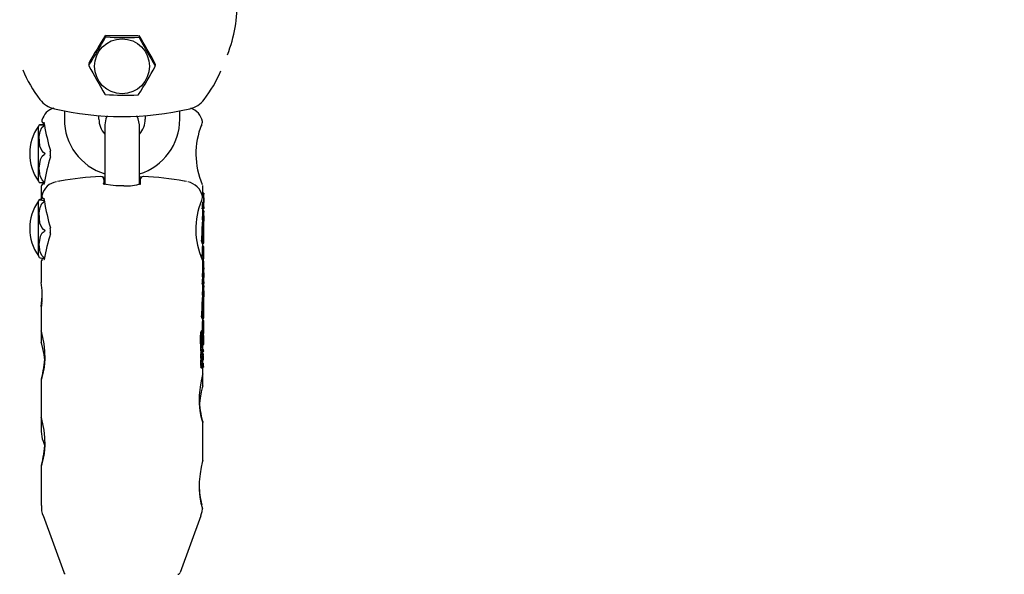
# Model space of a CAD drawing. Units: centimetres. Extents: x 4.6 to 14.4, y 4.8 to 15.6.
# Drawn here: x 10.8 to 10.9, y 10.6 to 10.7 of the extents above; entities that cross this region are included whole.
import ezdxf

# ---------------------------------------------------------------- set-up
doc = ezdxf.new("R2010")
doc.units = ezdxf.units.CM
doc.styles.add('SLDTEXTSTYLE0', font='TXT', dxfattribs={"width": 0.75})
doc.dimstyles.new('SLDDIMSTYLE1', dxfattribs={"dimtxt": 0.15875, "dimasz": 0.08, "dimexe": 0, "dimexo": 0.0625, "dimgap": 0.0396875, "dimtad": 2, "dimdec": 0, "dimlfac": 100, "dimrnd": 1e-09, "dimzin": 12, "dimdsep": 46, "dimtxsty": 'SLDTEXTSTYLE0', "dimblk1": 'DOT', "dimblk2": 'DOT', "dimsah": 1, "dimcen": 0.09, "dimse1": 1, "dimse2": 1, "dimadec": 0, "dimazin": 3, "dimtfac": 1, "dimtdec": 0, "dimtofl": 0, "dimtmove": 0, "dimatfit": 3, "dimldrblk": 'DOT', "dimfxl": 0, "dimfrac": 2, "dimtolj": 1, "dimtzin": 12, "dimarcsym": 0})

# ---------------------------------------------------------------- blocks, each defined once
blk = doc.blocks.new('_Dot')
at = {"color": 0, "linetype": 'ByBlock', "lineweight": -2}
blk.add_line((-0.5, 0), (-1, 0), dxfattribs=at)
at = {"color": 0, "linetype": 'ByBlock', "const_width": 0.5}
blk.add_lwpolyline([(-0.25, 0, 1), (0.25, 0, 1)], format="xyb", close=True, dxfattribs=at)
blk = doc.blocks.new('_D_2')
at = {"color": 7, "linetype": 'Continuous', "lineweight": 0}
blk.add_line((12.34427111137768, 15.34679468160926), (6.237363330465332, 15.34679468160926), dxfattribs=at)
at = {"color": 7, "linetype": 'Continuous', "lineweight": 18, "xscale": 0.08, "yscale": 0.08, "rotation": 180.0000000000004}
blk.add_blockref('_Dot', (6.237363330465332, 15.34679468160926), dxfattribs=at)
at = {"color": 7, "linetype": 'Continuous', "lineweight": 18, "xscale": 0.08, "yscale": 0.08}
blk.add_blockref('_Dot', (12.34427111137768, 15.34679468160926), dxfattribs=at)
at = {"color": 7, "linetype": 'Continuous', "lineweight": 18, "insert": (9.114869303761857, 15.551434162015), "char_height": 0.15875, "attachment_point": 1, "style": 'SLDTEXTSTYLE0'}
blk.add_mtext('611', dxfattribs=at)

msp = doc.modelspace()

# ---------------------------------------------------------------- linework, layer by layer
at = {"color": 7, "linetype": 'Continuous', "lineweight": 25}
for p, q in [((10.78754478044727, 10.68753817536615), (10.78234862802456, 10.68753817536615)), ((10.77918900819685, 10.68263368532332), (10.77918900819685, 10.68238411244797)), ((10.79070440027498, 10.68226094714135), (10.79070440027498, 10.68243247933621)), ((10.77494670423591, 10.67453646658698), (10.77494670423591, 10.67310165899421)), ((10.79494670423592, 10.67310165899421), (10.79494670423592, 10.67455131193991)), ((10.77143748342703, 10.67220801690926), (10.77143814287745, 10.67220226076878)), ((10.77145405970421, 10.67220875745749), (10.77146837917222, 10.67202469646975)), ((10.78094670423591, 10.67310165899421), (10.78094670423591, 10.67370256490562)), ((10.78894670423592, 10.67371086231746), (10.78894670423592, 10.67310165899421)), ((10.77043670423573, 10.66233591476499), (10.77043670423572, 10.67187181314985)), ((10.78194670423592, 10.67211894237612), (10.78194670423592, 10.66465905899471)), ((10.78794670423592, 10.66465905899471), (10.78794670423592, 10.67211894237612)), ((10.78194670423592, 10.66465905899471), (10.78194670423592, 10.66182938640203)), ((10.78794670423592, 10.66182625385724), (10.78794670423592, 10.66465905899471)), ((10.7817900353751, 10.66259662090435), (10.78179589488642, 10.66192663799156)), ((10.78810337309673, 10.66259662090435), (10.78809752286858, 10.66192769943939)), ((10.77094670423572, 10.66142212027759), (10.77094670423572, 10.65926673326999)), ((10.79913573155034, 10.66028106021833), (10.79893557467386, 10.66028106021833)), ((10.79894670423572, 10.66028106021833), (10.79894670423572, 10.6615665323498)), ((10.79914670423572, 10.66028106021833), (10.79913573155034, 10.66028106021833)), ((10.79914670423572, 10.65945848053064), (10.79914670423572, 10.66028106021833)), ((10.77043670423592, 10.64937475783381), (10.77043670423592, 10.65891065621868)), ((10.7714537167896, 10.6590027398103), (10.77146787177427, 10.65881435597864)), ((10.79914670423572, 10.65945848053064), (10.79912999458649, 10.65945848053064)), ((10.79912999458649, 10.65862512424164), (10.79914670423572, 10.65862512424164)), ((10.79914670423572, 10.65779529173021), (10.79914670423572, 10.65862512424164)), ((10.79883870346703, 10.65757065946315), (10.79883870346703, 10.65766125133692)), ((10.79904023617923, 10.65757065946315), (10.79883870346703, 10.65757065946315)), ((10.79907305158097, 10.6584330612585), (10.79887199379532, 10.6584330612585)), ((10.79913604948871, 10.65716870934042), (10.79893589716128, 10.65716870934042)), ((10.79894670423572, 10.65716870934042), (10.79894670423572, 10.65757065946315)), ((10.79904023617923, 10.65766125133692), (10.79904023617923, 10.65757065946315)), ((10.79904023617923, 10.65757065946315), (10.79909752662194, 10.65757065946315)), ((10.79909752662194, 10.65757065946315), (10.79909752662194, 10.65761051578223)), ((10.79913513144196, 10.65779529173021), (10.79909983876687, 10.65779529173021)), ((10.79913513144196, 10.65779529173021), (10.79914670423572, 10.65779529173021)), ((10.79914670423572, 10.65716870934042), (10.79913604948871, 10.65716870934042)), ((10.79914670423572, 10.65634257166372), (10.79914670423572, 10.65716870934042)), ((10.79907471410436, 10.65521253383041), (10.79887368031987, 10.65521253383041)), ((10.79910620372964, 10.65529524436427), (10.79907962087318, 10.65529524436427)), ((10.79913122038659, 10.65634257166372), (10.79914670423572, 10.65634257166372)), ((10.79914670423572, 10.65550548632857), (10.79913122038659, 10.65550548632857)), ((10.79914670423572, 10.65475625254974), (10.79914670423572, 10.65550548632857)), ((10.79914636429887, 10.6546829408523), (10.79914573980283, 10.6546829408523)), ((10.79914670423572, 10.65157235325137), (10.79914670423572, 10.65455945878907)), ((10.79878264326904, 10.65158959681072), (10.79898498032031, 10.65158959681072)), ((10.79886050854975, 10.64949118488381), (10.79886050854975, 10.6510340877436)), ((10.79906172993492, 10.6510340877436), (10.79886050854975, 10.6510340877436)), ((10.79894670423572, 10.6510340877436), (10.79894670423572, 10.65157235325137)), ((10.798985483746, 10.65158961153097), (10.79898498032031, 10.65158961153097)), ((10.79906172993492, 10.6510340877436), (10.79906172993492, 10.64904966898186)), ((10.79914670423572, 10.6510340877436), (10.79906172993492, 10.6510340877436)), ((10.79911022148338, 10.65021923983969), (10.79914670423572, 10.65021923983969)), ((10.79911022148338, 10.6489434613031), (10.79911022148338, 10.65021923983969)), ((10.79914670423572, 10.65021923983969), (10.79914670423572, 10.6510340877436)), ((10.77094670423592, 10.64847323831465), (10.77094670423592, 10.6447807029669)), ((10.77114968739493, 10.64861048426679), (10.77108871617054, 10.64884364078972)), ((10.79890706719181, 10.64949118488381), (10.7987035837462, 10.64949118488381)), ((10.79893858455535, 10.64861736758842), (10.79892724427169, 10.64863084647316)), ((10.79894670423592, 10.6473346434275), (10.79894670423592, 10.64861733839573)), ((10.79907160272201, 10.6489434613031), (10.79911022148338, 10.6489434613031)), ((10.79914670423572, 10.64841249837608), (10.79910240564583, 10.64841249837608)), ((10.79914670423572, 10.64757551567522), (10.79914670423572, 10.64841249837608)), ((10.79906230328677, 10.64757313955501), (10.79894670423572, 10.64757313955501)), ((10.79908008345241, 10.64742248223687), (10.79894670423572, 10.64742248223687)), ((10.79908008345241, 10.64741651155544), (10.79908686104243, 10.64742020094622)), ((10.79912036290868, 10.64757551567522), (10.79914670423572, 10.64757551567522)), ((10.79914670423591, 10.64651384085966), (10.79914670423591, 10.6473346434275)), ((10.79907305158117, 10.64539574283635), (10.79887199379551, 10.64539574283635)), ((10.79914670423591, 10.64485424525014), (10.79914670423591, 10.64568228497254)), ((10.79883870346722, 10.64451607253792), (10.79883870346722, 10.64460646869495)), ((10.79904023617942, 10.64451607253792), (10.79883870346722, 10.64451607253792)), ((10.79894670423592, 10.64422901654319), (10.79894670423592, 10.64451607253792)), ((10.79898315621279, 10.6443701979119), (10.79894670423572, 10.6443701979119)), ((10.79901548711939, 10.64436429379171), (10.79899662071744, 10.64436429379171)), ((10.79904023617942, 10.64460646869495), (10.79904023617942, 10.64451607253792)), ((10.79904307330687, 10.64346809110086), (10.7990424156094, 10.64347082801547)), ((10.79909752662213, 10.64455252427539), (10.79909752662213, 10.64459229448798)), ((10.79910109775965, 10.64481207737559), (10.79912935517817, 10.64481207737559)), ((10.79914670423591, 10.64340466367312), (10.79914670423591, 10.64422901654319)), ((10.79907471410455, 10.64218324746648), (10.79887368032006, 10.64218324746648)), ((10.79888637900946, 10.64209178609789), (10.79889059026757, 10.64218324746648)), ((10.79910734814239, 10.64228970845987), (10.7990814765167, 10.64228970845987)), ((10.79914636429906, 10.64175507350149), (10.79914541933411, 10.64175507350149)), ((10.79914670423592, 10.64182177167902), (10.79914670423592, 10.64256938679615)), ((10.79914670423592, 10.63864475094909), (10.79914670423592, 10.64162540307606)), ((10.77094670423573, 10.64091206067317), (10.77094670423573, 10.64058146628682)), ((10.77094670423592, 10.64058146628682), (10.77094670423592, 10.63642147881425)), ((10.79877901573649, 10.63852078376834), (10.79898141787224, 10.63852078376834)), ((10.79894670423592, 10.63810764832236), (10.79894670423592, 10.63852078376834)), ((10.79898407645715, 10.6382484342285), (10.79894670423592, 10.6382484342285)), ((10.79914670423592, 10.63729456083439), (10.79914670423592, 10.63810764832236)), ((10.77094670423573, 10.63634642261131), (10.77094670423573, 10.63434426750943)), ((10.79891929760223, 10.63639980240072), (10.79871603147305, 10.63639980240072)), ((10.79886050854994, 10.63639980240072), (10.79886050854994, 10.63800574180594)), ((10.79906172993511, 10.63800574180594), (10.79886050854994, 10.63800574180594)), ((10.79906172993511, 10.63800574180594), (10.79906172993511, 10.63602561022762)), ((10.79911022148357, 10.63595470820255), (10.79911022148357, 10.63722773051818)), ((10.79914670423592, 10.63465654823172), (10.79914670423592, 10.63549172269612)), ((10.79877141764915, 10.63358335934035), (10.79856590762517, 10.63358335934035)), ((10.79891725401667, 10.63312060477026), (10.79882300403525, 10.63312060477026)), ((10.79882696327169, 10.63303023460788), (10.7989431999342, 10.63303023460788)), ((10.79906232179459, 10.63455261950235), (10.79886110855761, 10.63455261950235)), ((10.7988706700812, 10.63363357884058), (10.7988689558839, 10.63363547483965)), ((10.79887224231686, 10.63362699518638), (10.7988706700812, 10.63363357884058)), ((10.79889876489748, 10.63404994186074), (10.79909944251138, 10.63404994186074)), ((10.79891927904995, 10.63311095968454), (10.79891725401667, 10.63312060477026)), ((10.79894670423592, 10.6332878479816), (10.79894670423592, 10.63404994186074)), ((10.79902491215764, 10.63316801121272), (10.79895971655146, 10.63316801121272)), ((10.79862450835967, 10.63248079229407), (10.79863374339858, 10.63247672950379)), ((10.79883845052671, 10.63248229451547), (10.79863374339858, 10.63248229451547)), ((10.79883968481274, 10.63136820326909), (10.79863519319801, 10.63136820326909)), ((10.79864704426489, 10.63140908218067), (10.79885134230939, 10.63140908218067)), ((10.79865304007333, 10.63255118682975), (10.79885725250552, 10.63255118682975)), ((10.79880718922212, 10.63134363084444), (10.7988014341857, 10.63140908218067)), ((10.79881309657484, 10.63132561322478), (10.79901499559817, 10.63132561322478)), ((10.79894879592112, 10.63191371318428), (10.79882352913327, 10.63191371318428)), ((10.79891649381705, 10.63201864446681), (10.79882739917403, 10.63201864446681)), ((10.79891585725138, 10.63202073656206), (10.79882754950772, 10.63202073656206)), ((10.79898950327516, 10.63176130828311), (10.79883392585959, 10.63176130828311)), ((10.79885932615085, 10.63276102614679), (10.79902259994252, 10.63276102614679)), ((10.79901018366601, 10.63240183391866), (10.79889852052909, 10.63240183391866)), ((10.79891649381705, 10.63201864446681), (10.79891585725138, 10.63202073656206)), ((10.79894670423592, 10.63240183391866), (10.79894670423592, 10.63276102614679)), ((10.79894670423592, 10.63094623925725), (10.79894670423592, 10.63132561322478)), ((10.79898950327516, 10.63176130828311), (10.79898950327517, 10.63175461732889)), ((10.79902595824452, 10.63157342738191), (10.79904856701422, 10.63157342738191)), ((10.79882810501272, 10.63008879837458), (10.79862344681324, 10.63008879837458)), ((10.79864774804723, 10.63001297701106), (10.79885202079026, 10.63001297701106)), ((10.7988228934389, 10.63067943378083), (10.7988228934389, 10.63068530543454)), ((10.79882810501272, 10.63008879837458), (10.79882792806567, 10.63009010993281)), ((10.79884090167996, 10.6303552008548), (10.79893096594401, 10.6303552008548)), ((10.79886879264007, 10.63010585060726), (10.79904209096364, 10.63010585060726)), ((10.79894670423592, 10.62891301153843), (10.79894670423592, 10.63010585060726)), ((10.79901111348403, 10.63081216062153), (10.79895868176724, 10.63081216062153)), ((10.79900365052789, 10.63065080788366), (10.79896641890363, 10.63065080788366)), ((10.79904307330707, 10.63044549556451), (10.79904241560959, 10.63044787144387)), ((10.77094670423592, 10.62800748910938), (10.77094670423592, 10.62145388515533)), ((10.79894670423573, 10.62681954364909), (10.79894670423573, 10.62886976337125)), ((10.77094670423573, 10.62137882895239), (10.77094670423573, 10.61897540853878)), ((10.79894670423592, 10.61394541787951), (10.79894670423592, 10.62051859785863)), ((10.7712482411318, 10.61726530782216), (10.77154825780302, 10.61644101879251)), ((10.77094670423592, 10.61303989545046), (10.77094670423592, 10.60611822941707)), ((10.77125217494624, 10.60439025690631), (10.77482986780075, 10.59458467942729)), ((10.79506354067109, 10.59458467942729), (10.7986412335256, 10.60439025690631))]:
    msp.add_line(p, q, dxfattribs=at)
at = {"color": 7, "linetype": 'Continuous', "lineweight": 25, "flags": 128}
for points in [[(10.77139842140169, 10.67255221406432), (10.77139827463233, 10.67255238728323), (10.7714036616258, 10.67252370064302), (10.77141422336858, 10.67244398168516), (10.77143013272167, 10.67228555440696), (10.77143849346775, 10.67220234513844)], [(10.7823632511002, 10.67364398988212), (10.78212762637356, 10.6731450028061), (10.78194670423592, 10.67211894237612)], [(10.78794670423592, 10.67211894237612), (10.78776578209827, 10.6731450028061), (10.78753310318231, 10.67363898858926)], [(10.79869487775789, 10.67192625040106), (10.79883304991956, 10.67236891215397), (10.79887313257083, 10.67255258996307), (10.79887280436428, 10.67255111865691)], [(10.77057771444543, 10.6721038772868), (10.7707448521244, 10.6721039040294), (10.77106433389052, 10.67210392325564), (10.77135823080017, 10.67210393219385)], [(10.77156577677201, 10.66715371773411), (10.77135425406042, 10.66728508696085), (10.77102231212768, 10.66764611056299), (10.77070484102137, 10.66837748109323), (10.77057771444543, 10.67005732498085), (10.7707448521244, 10.67096720993295), (10.77106433389052, 10.67162135998878), (10.77135823080017, 10.67192547188893), (10.77156577677202, 10.67205378974198)], [(10.77156577677201, 10.67210379194634), (10.77135425406042, 10.67210379580743), (10.77102231212768, 10.67210380641835), (10.77070484102137, 10.67210382791419), (10.77061199226178, 10.6721038639742)], [(10.77146133525727, 10.67202328307652), (10.77145972962254, 10.67204660327444), (10.77147361719514, 10.67210386395742)], [(10.79871993835687, 10.67210386395742), (10.79871750272926, 10.67201200854573), (10.79869533376092, 10.67192600922647)], [(10.77156577677202, 10.66215378974518), (10.77140215938902, 10.66224998681539), (10.77107207899235, 10.66257571476303), (10.77074794977847, 10.66323061428171), (10.77056003719792, 10.66460375373966), (10.77079280036592, 10.66610620795253), (10.77112475607708, 10.66669894382668), (10.77141900694827, 10.66696908824463), (10.77156577677202, 10.66705371773413)], [(10.77156577677202, 10.66705371773413), (10.77160661686248, 10.66708140467772), (10.77161335993092, 10.66709088428375), (10.7716163626138, 10.6670996772965), (10.77161611474119, 10.66710906242276), (10.77161327903334, 10.66711670535902), (10.77160442069341, 10.66712834127769), (10.77157237198695, 10.6671504081285), (10.77156577677201, 10.66715371773411)], [(10.77061199825124, 10.66210386394297), (10.77057771444543, 10.66210385062804), (10.7707448521244, 10.66210382388545), (10.77106433389052, 10.6621038046592), (10.77135823080017, 10.66210379572099), (10.77141682371714, 10.66210379465627)], [(10.77143515691717, 10.66203623080888), (10.77141988411238, 10.6619383076668), (10.77138452201222, 10.66180072726509), (10.77136637565427, 10.66175271301582), (10.77136732928759, 10.66175402196705)], [(10.77143753263927, 10.66203561003574), (10.77143518320468, 10.66200960867671), (10.77144844003097, 10.66195260321952)], [(10.7741756326574, 10.66234864478571), (10.77410172710422, 10.66233567444624), (10.7737733519863, 10.66226619754261)], [(10.78194670423573, 10.66299933726433), (10.78191676862307, 10.66300088094997), (10.78168583127053, 10.66302233102045)], [(10.78821018711831, 10.66302206626003), (10.78804626988278, 10.66300595215154), (10.78794670423573, 10.66300028108301)], [(10.79612206593524, 10.66226568635756), (10.79579168136761, 10.66233567444624), (10.79571777581443, 10.66234864478571)], [(10.79890702462666, 10.66174228481988), (10.79890707350097, 10.66174216953904), (10.79890081472915, 10.66175731362737), (10.79881604057646, 10.6619683998273)], [(10.78526787445111, 10.66153511983788), (10.78491193302502, 10.66152649888149), (10.78388474225178, 10.66155515479608), (10.78295485256273, 10.66163447402435), (10.7822180122746, 10.66175360906404), (10.78181059552008, 10.66186740206944), (10.78168790049068, 10.66192501736911), (10.78169223353349, 10.66192012407297)], [(10.77137605224306, 10.65895490716321), (10.77135425406062, 10.65895593455821), (10.77102231212787, 10.65898333238554), (10.77070484102157, 10.65903883558084), (10.77057771444562, 10.65916631775234), (10.77074485212459, 10.65923536828159), (10.77106433389071, 10.65928501126939), (10.77135823080036, 10.65930809010766)], [(10.7715657767722, 10.65381504412123), (10.77135425406062, 10.65395111214798), (10.77102231212787, 10.65432504880247), (10.77070484102157, 10.6550825789131), (10.77057771444562, 10.65682250727148), (10.77074485212459, 10.65776493688812), (10.77106433389071, 10.65844248451094), (10.77135823080037, 10.65875747385197), (10.77156577677221, 10.65889038136382)], [(10.77109947856067, 10.65995834553371), (10.77105056369332, 10.65971622309471), (10.77121311536736, 10.65940377983454), (10.77140349503078, 10.6592631244191), (10.77142526801368, 10.65925430500348)], [(10.77139417678944, 10.65939194799879), (10.77139381160479, 10.65939262289635), (10.77139958314675, 10.65936276697176), (10.77141055627293, 10.65928198706359), (10.77142663520981, 10.65911954722301), (10.77143833808512, 10.65899634224673)], [(10.7714608978965, 10.65881301582037), (10.77145972962274, 10.65883108327201), (10.77147361719533, 10.65888194357089)], [(10.79887409952741, 10.65976049627386), (10.79888191704806, 10.65991657400715), (10.79888586172668, 10.65996946248936)], [(10.79888637900926, 10.65511232854405), (10.79889067524738, 10.65520274392683), (10.7988915765021, 10.65521253383041)], [(10.7991179388948, 10.65523350543865), (10.79911434980468, 10.65526752721381), (10.79910805777131, 10.65529394335889), (10.79910247062844, 10.65528981745686)], [(10.77156577677221, 10.64901178610751), (10.77140215938921, 10.64910412632987), (10.77107207899254, 10.64941679480357), (10.77074794977866, 10.65004543730849), (10.77056003719811, 10.65136352321913), (10.77079280036611, 10.65280573924308), (10.77112475607727, 10.65337471044257), (10.77141900694846, 10.65363402390784), (10.77156577677221, 10.65371526033076)], [(10.77156577677221, 10.65371526033076), (10.77160661686267, 10.65374217286022), (10.77161335993111, 10.65375152066452), (10.77161636261399, 10.6537602457068), (10.77161611474138, 10.65376961456901), (10.77161327903353, 10.65377728723638), (10.7716044206936, 10.65378904463691), (10.77157237198714, 10.65381162156035), (10.7715657767722, 10.65381504412123)], [(10.77059054238982, 10.64913196012638), (10.77057771444562, 10.64911909630015), (10.77074485212459, 10.6490500457709), (10.77106433389071, 10.6490004027831), (10.77135823080036, 10.64897732394483), (10.77156577677221, 10.64896758599318)], [(10.77133871353053, 10.6490330472602), (10.77129805273528, 10.6490157157793), (10.77107479778666, 10.64883219985601), (10.77094680262524, 10.64846275762966), (10.77096527634572, 10.6484150110856)], [(10.77143579734322, 10.64885478766851), (10.77142101977039, 10.64876363294348), (10.77139111115015, 10.64865273219599), (10.77137866623036, 10.64862116960894), (10.77137984854213, 10.64862307077955)], [(10.7714382025389, 10.64885415843506), (10.77143518320487, 10.64882169444663), (10.77144844003116, 10.64875854707761)], [(10.79883057775582, 10.64889316636395), (10.79881655419119, 10.64891805943098), (10.79879712865285, 10.6489554002859)], [(10.7990624350626, 10.64757288142979), (10.7990623332486, 10.64757312489472), (10.79906224397065, 10.64757307810986), (10.79906216154367, 10.64757275325996), (10.79906207765465, 10.64757204182579), (10.79906197937495, 10.64757044106675), (10.7990618509458, 10.64756484103228), (10.7990620259717, 10.6475415477715), (10.79906209027511, 10.64753839630563)], [(10.79906209027511, 10.64753839630563), (10.7990648850241, 10.64745378748648), (10.79906625192664, 10.64742248223687)], [(10.79908024779967, 10.64741810890828), (10.79907183802633, 10.64749615815591), (10.7990624350626, 10.64757288142979)], [(10.79893589716148, 10.64419288396632), (10.79894510406864, 10.64421511064728), (10.79894670423592, 10.64422901654319)], [(10.79899906890402, 10.64451607253792), (10.79899962843329, 10.64450467123148), (10.79900917357979, 10.64438523118852)], [(10.79912052542047, 10.64482295350234), (10.79912552922537, 10.64481405187703), (10.79913004262197, 10.64481213380958), (10.79913513144215, 10.64481658879376)], [(10.79913122038678, 10.64336110948834), (10.79914330667487, 10.64338425726815), (10.79914670423591, 10.64340466367312)], [(10.79911793889499, 10.64223864311272), (10.79911434980487, 10.64226900156107), (10.7991080577715, 10.64228951991978), (10.79910247062863, 10.64228060610246)], [(10.79910623541315, 10.64244670645652), (10.79911156677884, 10.64244459340313), (10.79911616638595, 10.64243034014116), (10.79912363467131, 10.64237100980523)], [(10.79914670423592, 10.64256938679615), (10.79914330667487, 10.64254898039118), (10.79913122038678, 10.64252583261137)], [(10.7710350840838, 10.64114810816201), (10.77100458556943, 10.64091467715963), (10.77096983387891, 10.6407000408379), (10.77096581853343, 10.64068016411748), (10.77096595661222, 10.64068070221449)], [(10.79895013278792, 10.638609899829), (10.7989570731176, 10.63856695872642), (10.79896819212122, 10.63853264291508), (10.79898359870367, 10.63852107800442), (10.79898548374619, 10.63852179300882)], [(10.7712769408406, 10.62901472710612), (10.77148240692433, 10.63012280536994), (10.77159829187866, 10.63147304796474), (10.77157196011055, 10.63286503051376), (10.77142473593643, 10.63415413452316), (10.77121313853296, 10.63526857916568), (10.77102389751646, 10.63607281369883), (10.77094683852008, 10.63642658347816), (10.77094954896321, 10.6364214705361)], [(10.79907909201098, 10.63571588274832), (10.79901780127454, 10.63621993717743), (10.79897165382339, 10.63635780966385), (10.798907067192, 10.63639741326952)], [(10.77154143919929, 10.63131337067234), (10.77142473593624, 10.63231082668485), (10.77121313853277, 10.63336784445065), (10.77102389751627, 10.63409151004614), (10.77094683851989, 10.63435342041669), (10.77094954896301, 10.63434426750943)], [(10.79886087410123, 10.63451781819303), (10.79886062806679, 10.63453412223778), (10.79886062127494, 10.63454292392629), (10.79886066356549, 10.63454634022856), (10.79886076138996, 10.63454972259266), (10.79886082907152, 10.63455096033848), (10.79886092960732, 10.63455202827369), (10.79886100945913, 10.63455245341907), (10.79886109899279, 10.63455261799742), (10.79886121000605, 10.63455247576909), (10.79886122387465, 10.63455243559484)], [(10.7990409763843, 10.6330422326533), (10.79903456824502, 10.63312944537445), (10.79903112760762, 10.63315278082779), (10.79902678872405, 10.63316670134083), (10.79902310739418, 10.63316682795167), (10.79902129271133, 10.63316354644325), (10.79901629191718, 10.63314487503775), (10.79901238707488, 10.63312022857839)], [(10.79906243506279, 10.63455243559484), (10.79906233324879, 10.63455261742833), (10.79906224397084, 10.63455251719343), (10.79906216154387, 10.63455214362895), (10.79906207765484, 10.63455138346382), (10.79906197937514, 10.63454972730392), (10.79906185094599, 10.63454406250427), (10.79906202597189, 10.63452092433265), (10.7990620902753, 10.63451781819303)], [(10.79865408229793, 10.63255136063384), (10.79864769300735, 10.63255579464309), (10.79863954814443, 10.63257828019311), (10.79861919760791, 10.63267610621048)], [(10.79901471789814, 10.63279040976391), (10.79901890989379, 10.63276815301488), (10.79902157038312, 10.63276162611301), (10.79902442810291, 10.63276272424603), (10.79902673745319, 10.63277060114639), (10.79902831343012, 10.63278237156973), (10.79902980178417, 10.63280386943804), (10.79903044620911, 10.63281941104214)], [(10.77096374657808, 10.62798756802382), (10.77096308138375, 10.62795923296226), (10.77108551799121, 10.62830291549986), (10.7712769408406, 10.62901472710612)], [(10.79893646497023, 10.62891298943027), (10.79894454136472, 10.6289239571373), (10.79885729457923, 10.62853880058527), (10.79867409911236, 10.62775666931937), (10.79845980878692, 10.62661316906404), (10.79831144553982, 10.62522561146655), (10.79830189678239, 10.62381876168128), (10.79842350627108, 10.62255152166383), (10.79861646763123, 10.62153093027666)], [(10.79893646497004, 10.62681954364909), (10.79894454136453, 10.62684671486766), (10.79885729457904, 10.62654853023548), (10.79867409911217, 10.62584171113541), (10.79845980878673, 10.6247556993478), (10.7983540788492, 10.62378862350819)], [(10.7712769408406, 10.6140471334472), (10.77148240692433, 10.61515521171102), (10.77159829187866, 10.61650545430582), (10.77157196011055, 10.61789743685484), (10.77142473593643, 10.61918654086424), (10.77121313853296, 10.62030098550676), (10.77102389751646, 10.62110522003991), (10.77094683852008, 10.62145898981924), (10.77094954896321, 10.62145387687718)], [(10.79861646763123, 10.62153093027666), (10.79882074149307, 10.62077816822998), (10.79893763471632, 10.62046250643817), (10.79893458380167, 10.62048736191451)], [(10.77096374657808, 10.6130199743649), (10.77096308138375, 10.61299163930334), (10.77108551799121, 10.61333532184094), (10.7712769408406, 10.6140471334472)], [(10.79893646497023, 10.61394539577135), (10.79894454136472, 10.61395636347838), (10.79885729457923, 10.61357120692635), (10.79867409911236, 10.61278907566045), (10.79845980878692, 10.61164557540512), (10.79831144553982, 10.61025801780763), (10.79830189678239, 10.60885116802236), (10.79842350627109, 10.60758392800491), (10.79861646763123, 10.60656333661774), (10.79877118275329, 10.60597304221629)], [(10.79877118275329, 10.60597304221629), (10.79888888978227, 10.60553994511795), (10.79889758689963, 10.60554763331105)], [(10.79861026056039, 10.60439700322651), (10.79884538566686, 10.60511280801599), (10.79888124655431, 10.60554895776517)]]:
    msp.add_lwpolyline(points, dxfattribs=at)
at = {"color": 7, "linetype": 'Continuous', "lineweight": 25}
msp.add_circle((10.7849395500048, 10.68224310045439), 0.004760815675201846, dxfattribs=at)
for centre, radius, start, end in [((10.7792837961195, 10.69349141388616), 0.02566595434297789, 338.9160471893928, 0.8827633978045116), ((10.85825378144199, 10.63916244567521), 0.09028417918565229, 147.5279149004492, 151.1134349617549), ((10.78234898476845, 10.68697147295899), 0.000566702519445786, 90.03606816625677, 150.7014175593968), ((10.78754602052877, 10.68697419808708), 0.0005639786424281279, 29.13653167805943, 90.1259825962297), ((10.70344612510596, 10.63664501669077), 0.09863413913759594, 27.87112807886525, 31.08554503423127), ((10.70303442656873, 10.73090417962108), 0.09028417919148633, 327.5279149005827, 331.1134349616586), ((10.78216278312032, 10.68725397328896), 8.547654474172594e-05, 83.54367762498171, 155.1004913035454), ((10.78549627697247, 10.73278770800894), 0.04557018368260699, 265.817139854878, 272.9356079899441), ((10.78783833825119, 10.68719303350377), 8.469411085041878e-05, 23.27024262224946, 95.58838976522355), ((10.87152315052961, 10.73114772961001), 0.09444155204192956, 207.7142751299267, 211.1417700710065), ((10.77930439016767, 10.68272186742152), 0.0001152888306521792, 151.6212395166981, 179.6794224380106), ((10.7792893658114, 10.68238078998442), 0.0001002561069615075, 149.5293271451102, 209.2180144334664), ((10.79022449790981, 10.68245119544957), 0.0004978665535498863, 350.0542575242486, 31.41114730095814), ((10.79059501833325, 10.6826003530549), 0.000109291595647821, 359.4743920760094, 27.97099444323767), ((10.79035104110445, 10.69139318465303), 0.02464912272479956, 203.3447173367284, 217.1948386885639), ((10.86219952559245, 10.7259093451461), 0.0937422505623964, 207.7014870043835, 211.1545581965514), ((10.7110674748463, 10.72616045929947), 0.09094912097987992, 327.5410262530613, 331.1003236091612), ((10.79060630627316, 10.68225761592302), 9.829903147807963e-05, 328.8726816308815, 29.87465994892391), ((10.78031471077948, 10.69084417070074), 0.02370201051456513, 322.733688367226, 336.6134834266495), ((10.78207825176833, 10.67748464081969), 0.0001244346357854106, 215.7515581532656, 263.1070742316263), ((10.78538719408978, 10.72280934321338), 0.04556962209225586, 265.817095935139, 272.9356519097157), ((10.78770944162437, 10.67742217225199), 0.0001231940535889699, 275.3900343031409, 323.2541346230997), ((10.77400605916522, 10.67889159533952), 0.004072151779262689, 216.1031827147871, 258.9474886458182), ((10.79588696381396, 10.67889220103265), 0.004072820148619823, 281.0562003063865, 323.8931283329689), ((10.77394670423572, 10.67210386395742), 0.003000000000000566, 106.2568633041488, 164.067391512394), ((10.78494670423591, 10.7250974363209), 0.05155265599355557, 256.8579644890049, 283.1420355109986), ((10.79594670423572, 10.67210386395742), 0.003000000000000034, 11.41240430235522, 72.32828276765821), ((10.77154122231945, 10.67278478278256), 0.0004999999993824651, 163.3313426708004, 256.6473274472592), ((10.78480328502171, 10.67305176618133), 0.009856707060659558, 179.7099782111835, 253.1533669552307), ((10.78468872744774, 10.67305413955564), 0.003742324921077142, 179.2724478760453, 222.8862861282979), ((10.78500846611337, 10.67308331211134), 0.009938255057532323, 287.1964761460324, 0.105773050376272), ((10.78538139519873, 10.6729760576237), 0.003567520740640197, 315.9780261725305, 2.017624136882296), ((10.79828911371179, 10.67264849961807), 0.0005930082716931861, 343.9234961525908, 4.499224641680421), ((10.77732034165237, 10.66710386395742), 0.00837363741664559, 145.2916030851287, 214.7083969148791), ((10.77202594408659, 10.6711759467501), 0.001734910184961981, 146.7719964260301, 156.353256216458), ((10.81109704120544, 10.66709636563358), 0.01335169331535986, 157.9728479765847, 203.4633065704573), ((10.7726514707768, 10.66752050205668), 0.0001574320639678443, 138.1411231792993, 195.8704237529235), ((10.77135695795649, 10.66710324570965), 0.001198977504755857, 341.9124574286183, 18.12988257588859), ((10.77265159449513, 10.66668727858281), 0.0001575593972365811, 164.308366286123, 221.8431352610456), ((10.77202594408659, 10.66303178116475), 0.001734910184960881, 203.6467437835663, 213.2969958319297), ((10.77403436315047, 10.65920553567504), 0.003047564230361849, 98.89189187604289, 165.5984956169276), ((10.78494670423592, 10.59926153027687), 0.06400000000000144, 93.30318207188374, 99.6888755217514), ((10.78128761385802, 10.66264586319939), 0.00050415005768092, 355.1235564126799, 93.04005401824884), ((10.84987017915056, 10.66232480323786), 0.06808322711592499, 179.7176933578837, 180.5452930269942), ((10.78860923859374, 10.66264222770551), 0.000507287636103661, 88.07425399166524, 184.4342470877446), ((10.71088278763199, 10.66236678951699), 0.07722366755302848, 359.4880985025341, 0.2152334223405677), ((10.78494670423592, 10.59926153027687), 0.06400000000000085, 80.31112447825173, 86.69681792811943), ((10.79568441988792, 10.65900557405849), 0.0032799741968262, 12.76384723269842, 78.68364279996514), ((10.77144670423572, 10.66142212027759), 0.0005000000000006111, 90.49999999996555, 180), ((10.78577837544577, 10.66902527418431), 0.007507531112090377, 266.1009631931809, 288.7682974656808), ((10.79985872426773, 10.65997401450196), 0.0009728731903999194, 161.6025303837733, 180.2680843345999), ((10.7998715784639, 10.66000567049669), 0.0007856908927682498, 159.4817053286899, 182.6413708501455), ((10.77732034165256, 10.65414270702624), 0.008373637416646599, 145.2916030851187, 214.7083969148722), ((10.77202594408678, 10.65821478981892), 0.001734910184963677, 146.829904444798, 156.3532562164043), ((10.81063403916997, 10.65399515947477), 0.01290989176364039, 157.3487420771141, 204.1035758197349), ((10.79661553632985, 10.65970344206739), 0.002267625265090959, 336.9043103387031, 0.5992888996108506), ((10.81389066529967, 10.65906280175707), 0.01503186837525404, 181.1919917657485, 182.401034556816), ((10.81103095499952, 10.65916567112928), 0.01197124783554314, 176.150064950243, 180.3501079641926), ((10.8161014493815, 10.65908645054065), 0.01704151980418037, 179.9795908895358, 181.1309318650785), ((10.81422163449058, 10.65906010474174), 0.01516155492352449, 181.171600222161, 182.3702842516435), ((10.80428106614666, 10.65900008344744), 0.005174735735510416, 179.5375057816353, 182.9897015420324), ((10.80473004612245, 10.65907365909634), 0.005623637065654353, 177.1481905970214, 180.3240473169956), ((10.79933548905796, 10.65937213110213), 0.0002228995325438404, 157.2076996849765, 184.8072014707964), ((10.79935082038228, 10.6587139051679), 0.0002380043801130043, 176.0772104307941, 201.9021276389133), ((10.80990415527419, 10.65769317717529), 0.01106549786298816, 177.7350307139705, 180.165308272321), ((10.80249651943095, 10.65798498519939), 0.003652116952957171, 172.952658617818, 177.7165778533143), ((10.81227347887267, 10.65600084372075), 0.01341410343584117, 176.3789290832317, 180.3358461033933), ((10.79992293155437, 10.65685141063533), 0.001036781250501554, 162.1791302316731, 180.1859637263378), ((10.80981972976709, 10.6577012381078), 0.010779567753512, 177.7177996833435, 180.2125389917766), ((10.80247258980824, 10.65800732961231), 0.003426092175238327, 172.8618847067318, 177.9398109148749), ((10.81269200764225, 10.6560001645467), 0.01363139037702852, 176.4338645213946, 180.3276378257513), ((10.80025829622003, 10.65683300908984), 0.001171380546271503, 163.3463770268126, 179.2644993197746), ((10.80538007147475, 10.65762559561314), 0.006282562950653308, 178.4846752156054, 180.1375253225796), ((10.80086006959397, 10.65774455838593), 0.001760995984642106, 174.8047807301378, 178.4649186148338), ((10.79983211359123, 10.65798495517136), 0.000730304847093933, 186.3631495671216, 192.9996547973107), ((10.79915169048782, 10.65782171398553), 3.118232794177223e-05, 181.906465150389, 237.924287709072), ((10.81407245437918, 10.6558689370213), 0.01521294179489735, 179.7993382951242, 182.4729478637308), ((10.81507365126557, 10.65588028258485), 0.01601286603600804, 179.8499582504771, 182.3899708207751), ((10.8003243631456, 10.65519454595333), 0.00124977849637038, 168.506927459043, 179.1753218440994), ((10.80011475100194, 10.65511350918891), 0.001027519420708225, 170.1199365924889, 180.0658342619259), ((10.79911349440535, 10.65544100442414), 1.408465896339132e-05, 121.0230520365468, 169.5310855056517), ((10.79898618356699, 10.65538245664562), 0.0001392814233333241, 350.7011081786035, 30.46520280722662), ((10.80495664983967, 10.65588740225724), 0.005845935389505833, 179.7298775876557, 182.6781837067567), ((10.80555069882203, 10.65593700094373), 0.006439957111766039, 177.4387848910273, 180.1960704904932), ((10.79941811539474, 10.65624862944542), 0.0003018838950345365, 161.869245848311, 184.5308817899531), ((10.79938438398831, 10.65559365166057), 0.0002680763604012509, 175.5943719922304, 199.200895833473), ((10.7726246186832, 10.65414367946484), 0.000130544674869841, 133.8281217012092, 194.8687007448136), ((10.77136942663715, 10.65373184577496), 0.001186897690549894, 342.0791606759126, 18.52764154742642), ((10.77268021985071, 10.65331231012742), 0.0001862159864546229, 163.3474832099241, 218.3669196564949), ((10.80011771457215, 10.65182738489873), 0.001377057062076998, 176.0769190800374, 185.6232693630798), ((10.79887765424418, 10.65168024741811), 0.0001309398401699583, 174.6522342812455, 223.8041048605101), ((10.80038412169555, 10.6518280189654), 0.001440382877747435, 176.2749238691427, 185.4006338779043), ((10.79905555029304, 10.65167119251399), 0.0001075396568911261, 168.5985971486121, 229.3420761932337), ((10.77202594408678, 10.65007062423357), 0.001734910184962693, 203.6467437835965, 213.1883113395299), ((10.79911225413965, 10.64921873269736), 0.0003410745922321031, 126.9838336669972, 180.5070338592756), ((10.79908924651007, 10.64893587721948), 0.0002419449696203446, 130.2497266482366, 180.1325431027725), ((10.79820722967862, 10.64893253112959), 0.0008954700229329172, 346.8144688480642, 38.59904026727938), ((10.79857004688032, 10.64882336094872), 0.0004690329606388545, 355.5257855479935, 39.31590879638236), ((10.78562547675879, 10.64746086469873), 0.01347755292382639, 359.8182362580932, 5.645827772138245), ((10.77587828119953, 10.6474024346039), 0.02323866307738524, 359.8727299109071, 3.270671830926752), ((10.77209908547008, 10.64741446464143), 0.02702175737900189, 0.3414877509382067, 2.116669507665706), ((10.81071432370961, 10.64613121015972), 0.01185594886646757, 176.0977403289582, 180.4132679131237), ((10.80056549204564, 10.64688945400834), 0.00168033353536556, 165.9292685979277, 178.3423242501239), ((10.79887764489319, 10.64733558195817), 6.906571984249005e-05, 327.0097410632389, 359.2213865029086), ((10.8117057037039, 10.64611261522754), 0.01264595011018405, 176.2574348683161, 180.3031996401296), ((10.80053133781186, 10.64692464344206), 0.001444677810215668, 165.0237165493205, 179.4677951101828), ((10.79905307418532, 10.64733580887848), 9.090419579060241e-05, 335.406038809604, 68.18101672871711), ((10.79908911183136, 10.64729400790366), 1.179979140612841e-05, 329.4085100561513, 5.402173421329402), ((10.81017360739534, 10.64463684027521), 0.01133494461797629, 177.7628114917824, 180.1535221835745), ((10.80303708787093, 10.64491155582379), 0.004193142702103061, 173.3691989672815, 177.7070922810004), ((10.81496235224173, 10.64603542219383), 0.01610367226956686, 179.9634489920943, 181.1721606572584), ((10.81292455403173, 10.64600143096452), 0.01406560724964022, 181.2035360433547, 182.4680134241138), ((10.81011110087778, 10.64464451690571), 0.01107093007997254, 177.7491922825725, 180.1969126505372), ((10.80303105013349, 10.64493214659361), 0.003985056337928865, 173.3194447341427, 177.8835739970714), ((10.81575461385737, 10.64603892116103), 0.01669468457307516, 179.9767513205671, 181.1426699862845), ((10.81330078094499, 10.6460005459048), 0.01424057827483424, 181.1851845824876, 182.4341068476388), ((10.79905327573834, 10.64568493613414), 9.044205497427913e-05, 328.0234819289157, 70.42039294721665), ((10.80112216263954, 10.64472023828361), 0.002023194386779793, 175.1181268264178, 178.4530649691013), ((10.80391436947309, 10.64598399008977), 0.004808071547904844, 179.4760011287876, 183.1087781870251), ((10.79951724137194, 10.64494033978128), 0.000413718605612951, 186.6519445828582, 196.4832237888914), ((10.80504854447149, 10.64605785123891), 0.005942120647745412, 177.2286268009245, 180.2882052547137), ((10.79924437867209, 10.64570179205908), 0.0001327491187721594, 170.7022268107617, 208.6364270176867), ((10.79951728277933, 10.64635360986131), 0.0004039976050133527, 163.4637442815547, 181.1988756823898), ((10.79907142002851, 10.64651593701387), 7.531338358873033e-05, 321.0545111774553, 358.4051134775266), ((10.75667527002005, 10.6425934421738), 0.01443808922635705, 353.9288884468954, 8.713423361678423), ((10.81295289698323, 10.64295584894114), 0.01409348052541723, 176.4700198391838, 180.2970611156735), ((10.80064647841035, 10.64377448257076), 0.001761007648137092, 166.2555360612266, 178.4018510223415), ((10.7989802700147, 10.64421313426538), 0.0001570901626367735, 352.593461348009, 88.94725250887741), ((10.79904259829162, 10.64438388959662), 3.345162521614896e-05, 177.7015115384558, 215.8591943729295), ((10.79900173344556, 10.64438299941036), 2.32177456496807e-05, 306.3259163066645, 9.26250454885232), ((10.79858538414648, 10.64443559735486), 0.0004419734404497322, 353.6528871450368, 0.6022774423498246), ((10.7999139292402, 10.64364558334068), 0.0008888618747376792, 180.1942776276471, 191.338540331786), ((10.79123229315158, 10.64442503277256), 0.007795054857295903, 0.1118006579907645, 0.6691823225823499), ((10.79886069876214, 10.64486149475881), 0.0003892944835072271, 297.4637061625627, 307.4703966306188), ((10.79895673174157, 10.64316963262358), 9.566973168661223e-05, 334.2234651093742, 3.689322167792182), ((10.81338223877393, 10.64295515264007), 0.01432158150912885, 176.5235208693258, 180.2895440581265), ((10.80102349082344, 10.64375435314304), 0.001937716200652068, 166.9198868361345, 177.9521440127256), ((10.80552965185696, 10.6446068166955), 0.006432141628649949, 178.5029801204132, 180.1293600102197), ((10.80589969109052, 10.64293170299619), 0.006788941256350629, 177.5070691452516, 180.1691477514474), ((10.79961895255045, 10.64324223789235), 0.0005020090833910848, 166.3027377009322, 181.7399117112542), ((10.79907628322794, 10.6448552808938), 7.042862289051999e-05, 326.6754886380937, 359.1574427096187), ((10.73639860172465, 10.64412315301475), 0.03473049485989556, 354.1706527664013, 358.1451753076251), ((10.81342372371155, 10.64282589886312), 0.01456422890206386, 179.7762330547639, 182.5290162776175), ((10.81444708842778, 10.64283803462754), 0.01538631335179438, 179.833380472733, 182.4390426259216), ((10.80065579087003, 10.64215008773771), 0.001581424454706917, 169.7419894195609, 178.798518796134), ((10.8003405327029, 10.64208566570031), 0.001253315387332142, 171.0518968272517, 179.7202026340352), ((10.79913840576076, 10.64242362054037), 3.959660073999537e-05, 144.3362201311383, 168.2122802752428), ((10.8045804098713, 10.64288221341913), 0.005469709721850121, 179.6915339840943, 182.771876253891), ((10.79924939898181, 10.6425910166807), 0.0001349634884645987, 168.5966228631665, 208.8799229516175), ((10.80008166284444, 10.63874355620134), 0.001341055561414222, 175.9937544309341, 185.7198830185219), ((10.79883546994063, 10.63859361651021), 8.967634368799442e-05, 169.5382687007493, 230.9843346097127), ((10.79881654079107, 10.63813033784521), 0.0001321262154971658, 289.4370440463583, 350.1118052708801), ((10.80035623374705, 10.63874432342024), 0.001412511808498851, 176.2279177062854, 185.4608942666671), ((10.79900596242538, 10.63812166753579), 0.0001286421003552693, 295.6904578381929, 99.79541724953361), ((10.7990950742249, 10.63603865093889), 0.0005310133752089795, 137.4978202239332, 175.5252364975779), ((10.79926672594843, 10.63605566055681), 0.0004961343948242298, 136.4623626697438, 177.1787267618085), ((10.79905586337972, 10.6373007778223), 9.105334751504174e-05, 306.6547552197188, 356.0848828631364), ((10.80684748697026, 10.63486389475759), 0.008379995668482944, 179.1314452204729, 188.7897243651309), ((10.80371907857777, 10.63507113616938), 0.00525123709615378, 168.9226157436783, 180.8752281347719), ((10.80400839647122, 10.6350707829524), 0.005333571312914568, 169.0918648815783, 180.8579213781139), ((10.80772528968433, 10.63490106067645), 0.009050312769925779, 179.431086972051, 188.3718705201279), ((10.80450446114177, 10.6349027935166), 0.00573148786598409, 170.7625245662604, 181.0398854006566), ((10.80498581735458, 10.63472073916308), 0.006212390272930446, 179.2802608746187, 190.0608233557085), ((10.78778528827301, 10.6345606069973), 0.01111459223810526, 359.9588244193769, 6.142003300100559), ((10.79920105215379, 10.63580556790776), 0.0003541719113053192, 139.2061461732684, 177.2029392824065), ((10.79872414760876, 10.63579814121377), 0.0003172094745202724, 351.2324909687389, 48.84060588702061), ((10.799002918707, 10.63550304728736), 0.0001308251595141897, 319.5045232783054, 98.28077339362721), ((10.78684511004968, 10.6344847588802), 0.01225799115037679, 359.7268129622096, 5.923502991215976), ((10.79892351736233, 10.63616320547464), 0.0002798741527169916, 301.9456175230557, 311.8436543757714), ((10.77737035929903, 10.63443287618625), 0.0217466131109446, 359.8393677096602, 3.382300191159013), ((10.77378418134393, 10.63445315290507), 0.02533660567896752, 0.3315166432871919, 2.182622830074807), ((10.79906556898021, 10.63465967026069), 8.119530025535512e-05, 312.4418147212644, 357.796384885397), ((10.79940181073669, 10.63335998954806), 0.000865232960505526, 165.0390032177457, 182.4133384847038), ((10.8015838633762, 10.63339162687884), 0.003047278570217415, 181.2799921289135, 192.5231501207083), ((10.79970480262784, 10.63335084749407), 0.0009619091834006431, 166.0119732455238, 181.625820194438), ((10.80188955341301, 10.63339817399944), 0.003147157438693876, 181.3585882719666, 192.2415120464297), ((10.79950683541007, 10.6331374005902), 0.0006841067593890267, 170.5341465887462, 181.1385007150157), ((10.80101115003298, 10.63316536872292), 0.002188680965083542, 181.0880543649069, 189.7397790315919), ((10.79889249787529, 10.63324934601983), 6.045690115393963e-05, 127.467723001083, 179.4667927649354), ((10.79854728951388, 10.63309086446845), 0.0003711579433055414, 4.595947703785004, 33.79859277910879), ((10.80695234417739, 10.63475742447864), 0.008095016934231255, 181.6961588129218, 183.3699466612485), ((10.80108460411669, 10.63437348911022), 0.002215186577986049, 182.3779872191502, 187.4213873751719), ((10.79893727310226, 10.63408257963823), 4.953048350436488e-05, 174.4582427106275, 218.9709675330967), ((10.79905613945612, 10.63310931777879), 0.0001368702547366589, 179.3126590856941, 215.1872150226941), ((10.79890735028446, 10.63306181275513), 4.845189693165242e-05, 319.6561620197083, 0.8471672004740858), ((10.79843549182056, 10.6331646960312), 0.0005256468946943404, 357.0878460646658, 12.89472358011264), ((10.79844535329153, 10.63313194592122), 0.0005151420706363198, 352.2556795218323, 0.6723297791229434), ((10.8003492800877, 10.63296018999781), 0.001345318388201627, 179.5531269825211, 187.2501047612228), ((10.80022039303492, 10.63297749238374), 0.001216409479055768, 173.2612604871102, 180.3207598607596), ((10.79809556849468, 10.63299655406468), 0.000946510755995401, 354.8250319433183, 2.766167535940013), ((10.80727794168252, 10.63475775615689), 0.008219354267339187, 181.6728060970327, 183.3212266095341), ((10.79031832877834, 10.63329451782331), 0.008834124282225266, 6.589441857607946, 8.186344644769033), ((10.80134279393977, 10.63437563892072), 0.002272349117372439, 182.3723856883393, 187.2883300182991), ((10.79913645856596, 10.63408227125091), 4.79250858883365e-05, 173.901335181059, 221.6427162227484), ((10.79911716333181, 10.63430802886239), 2.307038388966174e-05, 179.4017045052728, 219.1380112726444), ((10.7990811897366, 10.6343012385178), 1.967908145769607e-05, 336.7396489071548, 1.790211257085381), ((10.79894256492202, 10.63411002308153), 0.0001689403199696556, 339.3430984743409, 2.436476628187414), ((10.79709355935005, 10.63439801265877), 0.002009601792227375, 357.2573519267085, 0.8068933751076012), ((10.79458120485004, 10.6343430520883), 0.004535773887418802, 357.1459255212733, 0.364513137162953), ((10.75274209162828, 10.63296765130521), 0.01887283638330999, 344.9248054015085, 356.9846846515549), ((10.80039274032859, 10.63088425859434), 0.001855543027276961, 168.9934659198577, 180.8018939312495), ((10.79969685644677, 10.63212426528021), 0.001159540403456592, 168.3267089842109, 180.4062525838629), ((10.80202895097745, 10.63226391544564), 0.003494735615915076, 182.4250640162992, 193.2065180591402), ((10.79872658170426, 10.63235052612033), 0.0001654939385537232, 128.0813694130515, 177.1079482776696), ((10.7987703721553, 10.6312248717323), 0.0001995103342155639, 134.3590318957396, 176.0772228600577), ((10.79870451216166, 10.63146275523644), 7.791968925246494e-05, 177.9794902386031, 223.3965660438688), ((10.80060890889459, 10.63088578039048), 0.001865797414457018, 169.102300583756, 180.8442232769216), ((10.79990934697549, 10.63212529767384), 0.001166103015510286, 168.4451006083591, 180.4546937055789), ((10.80252750442262, 10.63229655780954), 0.003788526716891129, 182.7310391021302, 192.6715093613741), ((10.79893025199374, 10.63235228811158), 0.0001635076577101682, 128.1940143913843, 177.6908643786264), ((10.79896406696383, 10.6312311647765), 0.0001874526424148647, 133.3318625151059, 177.7510764939772), ((10.79981920000391, 10.63193103705387), 0.0009965118025503604, 170.7535469597456, 181.0753329451746), ((10.80069467379705, 10.63196343949667), 0.001872507582378665, 181.5638953441919, 191.2681607909098), ((10.79902135428372, 10.63266339802149), 0.00019784437587313, 176.3171698970818, 214.4919529905452), ((10.79875510895444, 10.63231625819069), 0.0001804263902509242, 353.5560700244596, 65.77178884034875), ((10.79891404526446, 10.6314642711078), 8.280238494219911e-05, 179.1479178650715, 221.6698534441394), ((10.79855351938456, 10.6311163371191), 0.0003775791545860438, 355.8603986484981, 41.70039749025433), ((10.79890757502094, 10.63209051268741), 7.194135427980605e-05, 128.7219009322212, 179.4860276498597), ((10.79882511962056, 10.63143902875945), 4.026740896091084e-05, 312.2476529118076, 359.7574450773792), ((10.80225502462103, 10.63330556679819), 0.003439103571956526, 188.5359396185041, 189.96596757077), ((10.79827195121211, 10.6314760962447), 0.0005987578426580253, 2.221205720102648, 11.70318216796257), ((10.79883740418016, 10.63257902361556), 3.466194334759101e-05, 307.0529153964335, 0.4973441327128477), ((10.79863737785656, 10.63197710744165), 0.000281876344323737, 8.904098891176863, 36.97349670279204), ((10.79853296733904, 10.63149607364652), 0.0003373072893490769, 350.2340516067177, 0.548500599397995), ((10.79845364864475, 10.63262671992012), 0.0004225319398654457, 0.8656926583034273, 11.42048652650816), ((10.7985692605248, 10.63262927023092), 0.0003068957755675056, 350.6337399235596, 0.7157235972048617), ((10.8321745138056, 10.64080362376138), 0.03439445942310778, 194.9792529943391, 195.1676427152381), ((10.7985373029774, 10.63204356682632), 0.0004528495239973203, 15.39037254669171, 18.83950174609037), ((10.80441888334702, 10.63372439625666), 0.005664213446984153, 195.9934443974704, 196.5627211495549), ((10.79656836636255, 10.63115130907703), 0.002496798546347199, 14.1412108985976, 15.16604413575069), ((10.79961841570007, 10.63221342788601), 0.0006372221476967844, 162.8145865442764, 189.3657789873033), ((10.8034733073113, 10.63176325358967), 0.004483812353279533, 180.1103573389015, 185.3699497465518), ((10.79903046023682, 10.63134107688515), 2.143932059717248e-05, 173.1583928481442, 225.7016129921755), ((10.79841892440921, 10.63221992559254), 0.0006180552802474373, 354.1974648912072, 17.10444800603832), ((10.79898728810745, 10.6313503438713), 3.742865209819867e-05, 318.8863794249037, 3.461835433020517), ((10.79855281306117, 10.63140318045158), 0.0004745383306381795, 353.8817702717001, 0.5021224435700111), ((10.79907256638666, 10.63161634117547), 4.699889543933456e-05, 177.4871652055033, 243.4942088293643), ((10.83459334473918, 10.63186897597806), 0.03556861469017126, 180.403641362602, 180.6014058171962), ((10.79018299270174, 10.63138701156833), 0.008844363827417169, 0.1316864744690408, 0.703714158346053), ((10.85431832274785, 10.6305257005733), 0.05530799680627497, 178.4350020590855, 178.4946848350829), ((10.79541595021824, 10.63097468048954), 0.003750335621154155, 14.74339188036102, 15.52711319718268), ((10.79990923430946, 10.63279279284135), 0.0008791911361718697, 174.9687479116954, 178.265060248064), ((10.79099700268469, 10.63228615924174), 0.008037840966684345, 358.2180510728311, 359.0824172652895), ((10.80042096984793, 10.63272981079744), 0.001394592807687085, 172.5273697017321, 174.2349377028175), ((10.79738383919479, 10.6316690349346), 0.001679229316054314, 359.4397416318859, 8.909525277285349), ((10.79901663783131, 10.63160156014652), 4.433761725193716e-05, 322.0314550435016, 3.650601807156889), ((10.79858110923967, 10.631649461621), 0.0004818893093282869, 354.6324091973551, 0.3749455794226421), ((10.80111880676261, 10.63084317819141), 0.002581471964330131, 179.6645950260666, 188.5908918800203), ((10.80560826144701, 10.63138496169126), 0.007102767796733449, 187.5024555638486, 189.8646249928078), ((10.79374885045242, 10.62933414612078), 0.004932665578068278, 8.800285447332936, 9.733722769638756), ((10.79870974387905, 10.63007609309084), 8.760527785616837e-05, 170.7931054288856, 225.9319057079103), ((10.80128896830857, 10.63083789085504), 0.002545736025174748, 179.5408839931543, 188.5920489298515), ((10.80589977082336, 10.63138206542299), 0.007187672363030639, 187.3900504044187, 189.7235299641893), ((10.79379787121229, 10.629320832531), 0.005088518804509556, 8.680320669119544, 9.58482390077966), ((10.80018248969582, 10.63075131437669), 0.001361197694038886, 168.5038980415744, 182.7795504555743), ((10.80268051607284, 10.63072233198173), 0.003857861148551877, 180.6371241525979, 188.0273766429985), ((10.7989113807424, 10.63007480555382), 8.48444062366838e-05, 169.6080059480263, 226.6120509185097), ((10.79988019811009, 10.63081711523919), 0.001051864926660265, 168.7345104188074, 206.0047009481901), ((10.79883890432016, 10.6300356240913), 2.65831311509656e-05, 302.2722074308752, 2.796467744493976), ((10.7980296377985, 10.63005661551729), 0.0008404662597229041, 2.283915765188402, 8.689725437293722), ((10.79856805145955, 10.63008592188417), 0.000301414037271797, 350.6439059901688, 0.7959895103632395), ((10.79948525352412, 10.63092608525724), 0.0006099326270263243, 170.9633971903754, 202.2170293694678), ((10.79844658460065, 10.6308060869496), 0.0004867567290522951, 346.8633902747739, 26.31703628505365), ((10.7950833579503, 10.63054207399362), 0.003885452954268648, 0.4876097087403991, 8.093174868791941), ((10.79885671781164, 10.63042152379304), 0.0001019969565643431, 319.9772825337335, 1.331359368231394), ((10.7979282791286, 10.63056785805018), 0.001040416557403092, 352.0463544072673, 0.4010388895537023), ((10.8008085214311, 10.63050700782832), 0.001810590354880211, 175.4446776315604, 192.793803350266), ((10.79974505671572, 10.630725099265), 0.0007424254429333117, 175.1853928267663, 180.719619803514), ((10.80140332082647, 10.63071878356475), 0.002400632882200994, 180.0718090142067, 181.6225889031895), ((10.79904961726374, 10.63079062848353), 4.448274863604919e-05, 151.2239986355661, 184.1460318235396), ((10.79877633260356, 10.63073591403447), 0.0002463527352796784, 353.689838995692, 18.00016280804725), ((10.6229076951652, 10.62372852598604), 0.1762517767191835, 2.237675768494155, 2.269747336735457), ((10.79977327597197, 10.6306080478411), 0.0007482067545315586, 179.8309154412169, 192.3615816773019), ((10.79891924328243, 10.63015511567885), 0.0001330131251764499, 338.3605822672698, 1.620505168098556), ((10.7984080524386, 10.63031119542637), 0.0006490670462212914, 356.2522751758236, 11.94148271617196), ((10.79761549795838, 10.63026000762952), 0.001440260164904187, 355.9735619317042, 0.3485879608539532), ((10.81629751206962, 10.62533323381904), 0.01800737664922784, 182.4727446341069, 195.1823012629627), ((10.77594670423573, 10.61897540853878), 0.004999999999999005, 180, 200.0000000000132), ((10.75274209162782, 10.61800005764637), 0.01887283638377535, 344.9248054016545, 356.9846846514025), ((10.81368070196097, 10.61004015054747), 0.01538042529253357, 181.6819012477943, 194.214610259513), ((10.77428698140323, 10.60576230252555), 0.003324765889849955, 173.8013028939188, 205.5113469816928), ((10.77522009580874, 10.59462979701357), 0.000366063321558112, 191.3631856594942, 244.7156726813311), ((10.79457150728098, 10.59467009807), 0.0004621441037238798, 277.7537250614666, 341.5664439219555)]:
    msp.add_arc(centre, radius, start, end, dxfattribs=at)
for centre, major_axis, ratio, start_param, end_param in [((10.78494670423573, 10.67823172588674), (-0.0002198644163051711, 0.0233835026392768), 0.5986388638176183, 1.830318711567426, 2.03593210270522), ((10.78494670423573, 10.65597600202811), (0.0002198644163016184, 0.02338350263927858), 0.5986388638175737, 1.105660550884479, 1.317970739780409), ((10.78494670423592, 10.66524652806961), (-0.0002035267673416996, 0.02425279134397585), 0.5771921394634576, 1.831485819995634, 2.037099211133535), ((10.78494670423573, 10.65896157175189), (-1.77635683940025e-15, 0.04150909206510711), 0.3372755052806766, 4.541964460737535, 4.619523025281262), ((10.78494670423573, 10.65896157175189), (-1.77635683940025e-15, 0.04210207909460983), 0.3372755052806133, 4.54438781528801, 4.620834689774001), ((10.78494670423573, 10.65455945878907), (0.01419999999999888, 1.77635683940025e-15), 0.7461326996554366, 0, 0.06366180225426846), ((10.78494670423573, 10.65475625254974), (0.01419999999999888, 0), 0.7461352839153788, 6.276265869239121, 6.340195083772845), ((10.78494670423592, 10.64303888598288), (0.0002407773219346154, 0.02241313141060353), 0.6245414395908204, 1.107154532185164, 1.319464721081068), ((10.78494670423573, 10.65157235325137), (0.01399999999999935, 0), 0.008088433540086494, 0, 0.1530033152505065), ((10.78494670423573, 10.65157235325137), (0.01419999999999888, 0), 0.00808843354009569, 6.115151417697236, 6.434017033080056), ((10.78494670423573, 10.64727130307146), (0, 0.01628010453557316), 0.8722302715545158, 4.81528220221891, 4.821842929478489), ((10.78494670423592, 10.64601800561394), (0, 0.04233918164156414), 0.3306629806527868, 4.541964460737573, 4.619523025281265), ((10.78494670423592, 10.64601800561394), (0, 0.04294402709358636), 0.3306629806527771, 4.544387815288042, 4.620834689773988), ((10.78494670423592, 10.64162540307606), (0.01419999999999888, 1.77635683940025e-15), 0.678823111689531, 0, 0.06366180225417434), ((10.78494670423592, 10.64182177167901), (0.01419999999999888, 1.77635683940025e-15), 0.6788256903663336, 6.276265869239102, 6.340195083772776), ((10.78494670423592, 10.63864475094909), (0.01420000000000066, 0), 0.05762666681105908, 6.132353581285262, 6.283185307179586), ((10.78494670423592, 10.63435299285579), (0, 0.01531202633954898), 0.9273756252184532, 4.815282202219104, 4.821842929478568), ((10.78494670423592, 10.63129179068891), (0.01420000000000066, 0), 0.84049174179924, 0.1675368879210553, 0.196930906553629), ((10.78494670423592, 10.62905803902098), (0, 0.01682559653009541), 0.8320655957105587, 4.929115129466217, 4.932449301573762), ((10.78494670423592, 10.62905803902098), (0, 0.01706596219481149), 0.832065595710615, 4.926014994379124, 4.929299944252128), ((10.78494670423592, 10.63056684800839), (0.01420000000000066, 0), 0.5701005285180534, 0.1671508325602896, 0.1803108234665946), ((10.78494670423592, 10.63091014196275), (0.01420000000000066, 0), 0.5665102230355299, 0.159752157660777, 0.1731400008142032)]:
    msp.add_ellipse(centre, major_axis=major_axis, ratio=ratio, start_param=start_param, end_param=end_param, dxfattribs=at)

# ---------------------------------------------------------------- dimensions: what is measured, and where the dimension line sits
at = {"color": 7, "linetype": 'Continuous', "lineweight": 18}
dim = msp.add_linear_dim(base=(12.34427111137768, 15.34679468160926), p1=(6.237363330465332, 11.85741244651578), p2=(12.34427111137768, 10.10923241482615), dimstyle='SLDDIMSTYLE1', dxfattribs=at)
dim.commit()
dim.dimension.update_dxf_attribs({"geometry": '_D_2', "text_midpoint": (9.290817220921504, 15.34679468160926), "dimtype": 160})

doc.saveas('drawing.dxf')
